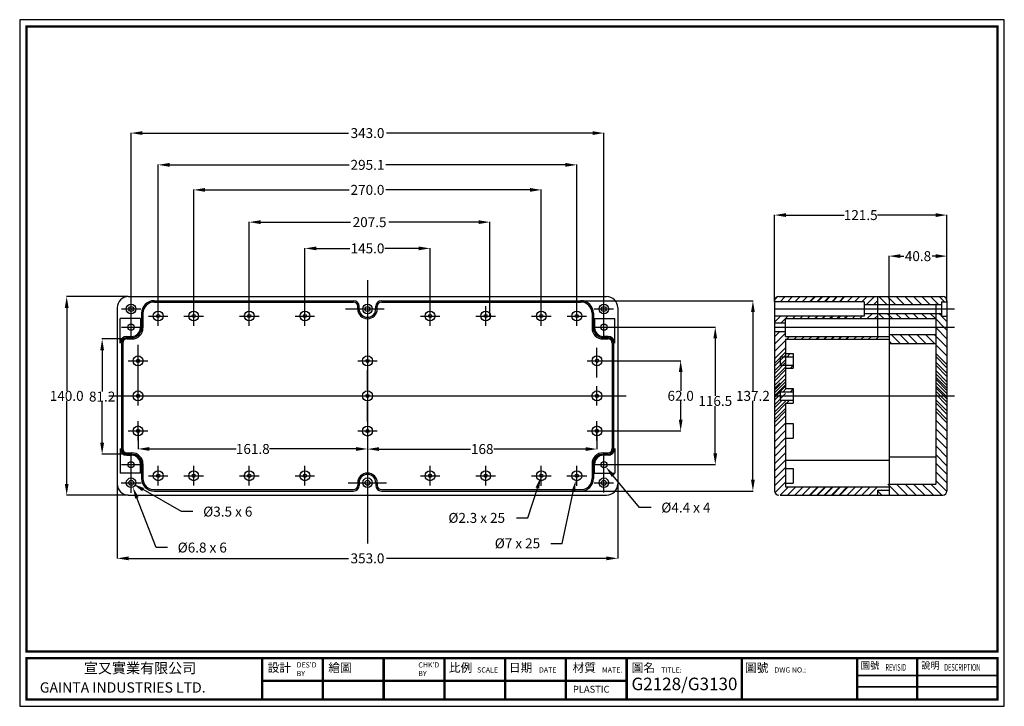
# Model space of a CAD drawing. Extents: x -931 to -237, y 39 to 523.
import ezdxf

# ---------------------------------------------------------------- set-up
doc = ezdxf.new("R2010")
doc.units = 0
doc.header["$LTSCALE"] = 5
doc.header["$MEASUREMENT"] = 0
doc.layers.get('0').update_dxf_attribs({"linetype": 'CONTINUOUS'})
doc.layers.get('DEFPOINTS').update_dxf_attribs({"linetype": 'CONTINUOUS'})
doc.dimstyles.get("Standard").update_dxf_attribs({"dimtxt": 7, "dimasz": 8, "dimexe": 0.18, "dimexo": 0.0625, "dimgap": 0.09, "dimtad": 0, "dimtih": 1, "dimtoh": 1, "dimdec": 1, "dimzin": 0, "dimdsep": 46, "dimtxsty": 'Standard', "dimcen": 7, "dimadec": 0, "dimazin": 0, "dimtfac": 1, "dimtdec": 1, "dimtofl": 0, "dimtmove": 0, "dimatfit": 3, "dimfxl": 0, "dimtolj": 1, "dimtzin": 0, "dimarcsym": 0})

# ---------------------------------------------------------------- blocks, each defined once
blk = doc.blocks.new('*D0')
at = {"color": 0, "lineweight": -2}
for p, q in [((-862.06, 195.59), (-862.06, 143.13)), ((-509.06, 195.59), (-509.06, 143.13)), ((-854.06, 143.31), (-699.07, 143.31)), ((-517.06, 143.31), (-672.05, 143.31))]:
    blk.add_line(p, q, dxfattribs=at)
at = {"color": 0}
for points in [[(-854.06, 144.64), (-854.06, 141.97), (-862.06, 143.31)], [(-517.06, 144.64), (-517.06, 141.97), (-509.06, 143.31)]]:
    blk.add_solid(points, dxfattribs=at)
at = {"layer": 'DEFPOINTS', "color": 0}
for p in [(-862.06, 195.65), (-509.06, 195.65), (-862.06, 143.31)]:
    blk.add_point(p, dxfattribs=at)
at = {"color": 0, "insert": (-685.56, 143.31), "char_height": 7, "attachment_point": 5}
blk.add_mtext('\\A1;353.0', dxfattribs=at)
blk = doc.blocks.new('*D1')
at = {"color": 0, "lineweight": -2}
for p, q in [((-854.28, 327.82), (-897.85, 327.82)), ((-897.67, 319.82), (-897.67, 261.4)), ((-897.67, 195.81), (-897.67, 254.22)), ((-854.28, 187.81), (-897.85, 187.81))]:
    blk.add_line(p, q, dxfattribs=at)
at = {"color": 0}
for points in [[(-899.01, 319.82), (-896.34, 319.82), (-897.67, 327.82)], [(-899.01, 195.81), (-896.34, 195.81), (-897.67, 187.81)]]:
    blk.add_solid(points, dxfattribs=at)
at = {"layer": 'DEFPOINTS', "color": 0}
for p in [(-854.22, 327.82), (-897.67, 187.81), (-854.22, 187.81)]:
    blk.add_point(p, dxfattribs=at)
at = {"color": 0, "insert": (-897.67, 257.81), "char_height": 7, "attachment_point": 5}
blk.add_mtext('\\A1;140.0', dxfattribs=at)
blk = doc.blocks.new('*D2')
at = {"color": 0, "lineweight": -2}
for p, q in [((-534.98, 324.88), (-413.6, 324.88)), ((-413.78, 316.88), (-413.78, 261.4)), ((-413.78, 198.75), (-413.78, 254.22)), ((-534.98, 190.75), (-413.6, 190.75))]:
    blk.add_line(p, q, dxfattribs=at)
at = {"color": 0}
for points in [[(-415.11, 316.88), (-412.45, 316.88), (-413.78, 324.88)], [(-415.11, 198.75), (-412.45, 198.75), (-413.78, 190.75)]]:
    blk.add_solid(points, dxfattribs=at)
at = {"layer": 'DEFPOINTS', "color": 0}
for p in [(-535.05, 324.88), (-535.05, 190.75), (-413.78, 190.75)]:
    blk.add_point(p, dxfattribs=at)
at = {"color": 0, "insert": (-413.78, 257.81), "char_height": 7, "attachment_point": 5}
blk.add_mtext('\\A1;137.2', dxfattribs=at)
blk = doc.blocks.new('*D3')
at = {"color": 0, "lineweight": -2}
for p, q in [((-518.8, 306.24), (-440.15, 306.24)), ((-440.33, 298.24), (-440.33, 257.81)), ((-440.33, 217.38), (-440.33, 250.63)), ((-518.8, 209.38), (-440.15, 209.38))]:
    blk.add_line(p, q, dxfattribs=at)
at = {"color": 0}
for points in [[(-441.66, 298.24), (-438.99, 298.24), (-440.33, 306.24)], [(-441.66, 217.38), (-438.99, 217.38), (-440.33, 209.38)]]:
    blk.add_solid(points, dxfattribs=at)
at = {"layer": 'DEFPOINTS', "color": 0}
for p in [(-518.87, 306.24), (-518.87, 209.38), (-440.33, 209.38)]:
    blk.add_point(p, dxfattribs=at)
at = {"color": 0, "insert": (-440.33, 254.22), "char_height": 7, "attachment_point": 5}
blk.add_mtext('\\A1;116.5', dxfattribs=at)
blk = doc.blocks.new('*D4')
at = {"color": 0, "lineweight": -2}
for p, q in [((-523.71, 282.54), (-464.54, 282.54)), ((-464.72, 274.54), (-464.72, 261.43)), ((-464.72, 241.14), (-464.72, 254.25)), ((-523.71, 233.14), (-464.54, 233.14))]:
    blk.add_line(p, q, dxfattribs=at)
at = {"color": 0}
for points in [[(-466.05, 274.54), (-463.39, 274.54), (-464.72, 282.54)], [(-466.05, 241.14), (-463.39, 241.14), (-464.72, 233.14)]]:
    blk.add_solid(points, dxfattribs=at)
at = {"layer": 'DEFPOINTS', "color": 0}
for p in [(-523.77, 282.54), (-523.77, 233.14), (-464.72, 233.14)]:
    blk.add_point(p, dxfattribs=at)
at = {"color": 0, "insert": (-464.72, 257.84), "char_height": 7, "attachment_point": 5}
blk.add_mtext('\\A1;62.0', dxfattribs=at)
blk = doc.blocks.new('*D5')
at = {"color": 0, "lineweight": -2}
for p, q in [((-855.26, 297.91), (-872.85, 297.91)), ((-872.67, 289.91), (-872.67, 260.91)), ((-872.67, 224.73), (-872.67, 253.73)), ((-855.26, 216.73), (-872.85, 216.73))]:
    blk.add_line(p, q, dxfattribs=at)
at = {"color": 0}
for points in [[(-874, 289.91), (-871.33, 289.91), (-872.67, 297.91)], [(-874, 224.73), (-871.33, 224.73), (-872.67, 216.73)]]:
    blk.add_solid(points, dxfattribs=at)
at = {"layer": 'DEFPOINTS', "color": 0}
for p in [(-855.2, 297.91), (-872.67, 216.73), (-855.2, 216.73)]:
    blk.add_point(p, dxfattribs=at)
at = {"color": 0, "insert": (-872.67, 257.32), "char_height": 7, "attachment_point": 5}
blk.add_mtext('\\A1;81.2', dxfattribs=at)
blk = doc.blocks.new('*D6')
at = {"color": 0, "lineweight": -2}
for p, q in [((-852.26, 319.11), (-852.26, 443.19)), ((-844.26, 443.01), (-699.07, 443.01)), ((-526.87, 443.01), (-672.05, 443.01)), ((-518.87, 319.11), (-518.87, 443.19))]:
    blk.add_line(p, q, dxfattribs=at)
at = {"color": 0}
for points in [[(-844.26, 444.34), (-844.26, 441.68), (-852.26, 443.01)], [(-526.87, 444.34), (-526.87, 441.68), (-518.87, 443.01)]]:
    blk.add_solid(points, dxfattribs=at)
at = {"layer": 'DEFPOINTS', "color": 0}
for p in [(-518.87, 443.01), (-852.26, 319.05), (-518.87, 319.05)]:
    blk.add_point(p, dxfattribs=at)
at = {"color": 0, "insert": (-685.56, 443.01), "char_height": 7, "attachment_point": 5}
blk.add_mtext('\\A1;343.0', dxfattribs=at)
blk = doc.blocks.new('*D7')
at = {"color": 0, "lineweight": -2}
for p, q in [((-833.13, 314.15), (-833.13, 420.78)), ((-825.13, 420.6), (-698.48, 420.6)), ((-545.99, 420.6), (-672.64, 420.6)), ((-537.99, 314.15), (-537.99, 420.78))]:
    blk.add_line(p, q, dxfattribs=at)
at = {"color": 0}
for points in [[(-825.13, 421.93), (-825.13, 419.26), (-833.13, 420.6)], [(-545.99, 421.93), (-545.99, 419.26), (-537.99, 420.6)]]:
    blk.add_solid(points, dxfattribs=at)
at = {"layer": 'DEFPOINTS', "color": 0}
for p in [(-537.99, 420.6), (-833.13, 314.09), (-537.99, 314.09)]:
    blk.add_point(p, dxfattribs=at)
at = {"color": 0, "insert": (-685.56, 420.6), "char_height": 7, "attachment_point": 5}
blk.add_mtext('\\A1;295.1', dxfattribs=at)
blk = doc.blocks.new('*D8')
at = {"color": 0, "lineweight": -2}
for p, q in [((-808.13, 314.15), (-808.13, 403.16)), ((-800.13, 402.98), (-698.48, 402.98)), ((-570.99, 402.98), (-672.64, 402.98)), ((-562.99, 314.15), (-562.99, 403.16))]:
    blk.add_line(p, q, dxfattribs=at)
at = {"color": 0}
for points in [[(-800.13, 404.31), (-800.13, 401.64), (-808.13, 402.98)], [(-570.99, 404.31), (-570.99, 401.64), (-562.99, 402.98)]]:
    blk.add_solid(points, dxfattribs=at)
at = {"layer": 'DEFPOINTS', "color": 0}
for p in [(-562.99, 402.98), (-808.13, 314.09), (-562.99, 314.09)]:
    blk.add_point(p, dxfattribs=at)
at = {"color": 0, "insert": (-685.56, 402.98), "char_height": 7, "attachment_point": 5}
blk.add_mtext('\\A1;270.0', dxfattribs=at)
blk = doc.blocks.new('*D9')
at = {"color": 0, "lineweight": -2}
for p, q in [((-768.91, 314.15), (-768.91, 380.42)), ((-760.91, 380.24), (-697.6, 380.24)), ((-607.27, 380.24), (-670.58, 380.24)), ((-599.27, 314.15), (-599.27, 380.42))]:
    blk.add_line(p, q, dxfattribs=at)
at = {"color": 0}
for points in [[(-760.91, 381.58), (-760.91, 378.91), (-768.91, 380.24)], [(-607.27, 381.58), (-607.27, 378.91), (-599.27, 380.24)]]:
    blk.add_solid(points, dxfattribs=at)
at = {"layer": 'DEFPOINTS', "color": 0}
for p in [(-599.27, 380.24), (-768.91, 314.09), (-599.27, 314.09)]:
    blk.add_point(p, dxfattribs=at)
at = {"color": 0, "insert": (-684.09, 380.24), "char_height": 7, "attachment_point": 5}
blk.add_mtext('\\A1;207.5', dxfattribs=at)
blk = doc.blocks.new('*D10')
at = {"color": 0, "lineweight": -2}
for p, q in [((-729.69, 314.15), (-729.69, 361.93)), ((-721.69, 361.75), (-697.9, 361.75)), ((-649.44, 361.75), (-673.22, 361.75)), ((-641.44, 314.15), (-641.44, 361.93))]:
    blk.add_line(p, q, dxfattribs=at)
at = {"color": 0}
for points in [[(-721.69, 363.08), (-721.69, 360.42), (-729.69, 361.75)], [(-649.44, 363.08), (-649.44, 360.42), (-641.44, 361.75)]]:
    blk.add_solid(points, dxfattribs=at)
at = {"layer": 'DEFPOINTS', "color": 0}
for p in [(-641.44, 361.75), (-729.69, 314.09), (-641.44, 314.09)]:
    blk.add_point(p, dxfattribs=at)
at = {"color": 0, "insert": (-685.56, 361.75), "char_height": 7, "attachment_point": 5}
blk.add_mtext('\\A1;145.0', dxfattribs=at)
blk = doc.blocks.new('*D11')
at = {"color": 0, "lineweight": -2}
for p, q in [((-685.56, 233.08), (-685.56, 220.15)), ((-523.77, 233.08), (-523.77, 220.15)), ((-677.56, 220.33), (-612.92, 220.33)), ((-531.77, 220.33), (-596.41, 220.33))]:
    blk.add_line(p, q, dxfattribs=at)
at = {"color": 0}
for points in [[(-677.56, 221.66), (-677.56, 219), (-685.56, 220.33)], [(-531.77, 221.66), (-531.77, 219), (-523.77, 220.33)]]:
    blk.add_solid(points, dxfattribs=at)
at = {"layer": 'DEFPOINTS', "color": 0}
for p in [(-685.56, 233.14), (-523.77, 233.14), (-685.56, 220.33)]:
    blk.add_point(p, dxfattribs=at)
at = {"color": 0, "insert": (-604.66, 220.33), "char_height": 7, "attachment_point": 5}
blk.add_mtext('\\A1;168', dxfattribs=at)
blk = doc.blocks.new('*D13')
at = {"color": 0, "lineweight": -2}
for p, q in [((-398.54, 324.21), (-398.54, 385.39)), ((-390.54, 385.21), (-349.51, 385.21)), ((-284.96, 385.21), (-326, 385.21)), ((-276.96, 324.21), (-276.96, 385.39))]:
    blk.add_line(p, q, dxfattribs=at)
at = {"color": 0}
for points in [[(-390.54, 386.54), (-390.54, 383.87), (-398.54, 385.21)], [(-284.96, 386.54), (-284.96, 383.87), (-276.96, 385.21)]]:
    blk.add_solid(points, dxfattribs=at)
at = {"layer": 'DEFPOINTS', "color": 0}
for p in [(-276.96, 385.21), (-398.54, 324.15), (-276.96, 324.15)]:
    blk.add_point(p, dxfattribs=at)
at = {"color": 0, "insert": (-337.75, 385.21), "char_height": 7, "attachment_point": 5}
blk.add_mtext('\\A1;121.5', dxfattribs=at)
blk = doc.blocks.new('*D14')
at = {"color": 0, "lineweight": -2}
for p, q in [((-317.79, 325.83), (-317.79, 356.47)), ((-309.79, 356.29), (-307.38, 356.29)), ((-284.96, 356.29), (-287.37, 356.29)), ((-276.96, 324.21), (-276.96, 356.47))]:
    blk.add_line(p, q, dxfattribs=at)
at = {"color": 0}
for points in [[(-309.79, 357.62), (-309.79, 354.96), (-317.79, 356.29)], [(-284.96, 357.62), (-284.96, 354.96), (-276.96, 356.29)]]:
    blk.add_solid(points, dxfattribs=at)
at = {"layer": 'DEFPOINTS', "color": 0}
for p in [(-276.96, 356.29), (-317.79, 325.76), (-276.96, 324.15)]:
    blk.add_point(p, dxfattribs=at)
at = {"color": 0, "insert": (-297.37, 356.29), "char_height": 7, "attachment_point": 5}
blk.add_mtext('\\A1;40.8', dxfattribs=at)
blk = doc.blocks.new('*D16')
at = {"color": 0, "lineweight": -2}
for p, q in [((-847.35, 233.08), (-847.35, 220.22)), ((-685.56, 233.01), (-685.56, 220.22)), ((-839.35, 220.4), (-778.21, 220.4)), ((-693.56, 220.4), (-754.7, 220.4))]:
    blk.add_line(p, q, dxfattribs=at)
at = {"color": 0}
for points in [[(-839.35, 221.74), (-839.35, 219.07), (-847.35, 220.4)], [(-693.56, 221.74), (-693.56, 219.07), (-685.56, 220.4)]]:
    blk.add_solid(points, dxfattribs=at)
at = {"layer": 'DEFPOINTS', "color": 0}
for p in [(-847.35, 233.14), (-685.56, 233.08), (-847.35, 220.4)]:
    blk.add_point(p, dxfattribs=at)
at = {"color": 0, "insert": (-766.46, 220.4), "char_height": 7, "attachment_point": 5}
blk.add_mtext('\\A1;161.8', dxfattribs=at)
blk = doc.blocks.new('*D19')
at = {"color": 0, "lineweight": -2}
for p, q in [((-537.99, 194.53), (-537.99, 208.53)), ((-544.99, 201.53), (-530.99, 201.53)), ((-548.38, 153.89), (-540.44, 190.3)), ((-556.38, 153.89), (-548.38, 153.89))]:
    blk.add_line(p, q, dxfattribs=at)
at = {"color": 0}
blk.add_solid([(-541.74, 190.58), (-539.14, 190.01), (-538.73, 198.11)], dxfattribs=at)
at = {"layer": 'DEFPOINTS', "color": 0}
for p in [(-537.24, 204.95), (-538.73, 198.11)]:
    blk.add_point(p, dxfattribs=at)
at = {"color": 0, "insert": (-579.81, 153.89), "char_height": 7, "attachment_point": 5}
blk.add_mtext('\\A1;%%C7 x 25', dxfattribs=at)
blk = doc.blocks.new('*D20')
at = {"color": 0, "lineweight": -2}
for p, q in [((-562.99, 194.53), (-562.99, 208.53)), ((-569.99, 201.53), (-555.99, 201.53)), ((-572.45, 171.82), (-565.77, 192.82)), ((-580.45, 171.82), (-572.45, 171.82))]:
    blk.add_line(p, q, dxfattribs=at)
at = {"color": 0}
blk.add_solid([(-567.04, 193.22), (-564.5, 192.41), (-563.34, 200.44)], dxfattribs=at)
at = {"layer": 'DEFPOINTS', "color": 0}
for p in [(-562.64, 202.63), (-563.34, 200.44)]:
    blk.add_point(p, dxfattribs=at)
at = {"color": 0, "insert": (-608.54, 171.82), "char_height": 7, "attachment_point": 5}
blk.add_mtext('\\A1;%%C2.3 x 25', dxfattribs=at)
blk = doc.blocks.new('*D21')
at = {"color": 0, "lineweight": -2}
for p, q in [((-852.26, 189.57), (-852.26, 203.57)), ((-859.26, 196.57), (-845.26, 196.57)), ((-834.67, 150.92), (-848.16, 185.93)), ((-826.67, 150.92), (-834.67, 150.92))]:
    blk.add_line(p, q, dxfattribs=at)
at = {"color": 0}
blk.add_solid([(-846.91, 186.41), (-849.4, 185.45), (-851.03, 193.4)], dxfattribs=at)
at = {"layer": 'DEFPOINTS', "color": 0}
for p in [(-853.48, 199.74), (-851.03, 193.4)]:
    blk.add_point(p, dxfattribs=at)
at = {"color": 0, "insert": (-802.08, 150.92), "char_height": 7, "attachment_point": 5}
blk.add_mtext('\\A1;%%C6.8 x 6', dxfattribs=at)
blk = doc.blocks.new('*D22')
at = {"color": 0, "lineweight": -2}
for p, q in [((-852.26, 189.57), (-852.26, 203.57)), ((-859.26, 196.57), (-845.26, 196.57)), ((-816.66, 176.26), (-843.79, 191.74)), ((-808.66, 176.26), (-816.66, 176.26))]:
    blk.add_line(p, q, dxfattribs=at)
at = {"color": 0}
blk.add_solid([(-843.13, 192.9), (-844.45, 190.58), (-850.74, 195.7)], dxfattribs=at)
at = {"layer": 'DEFPOINTS', "color": 0}
for p in [(-853.78, 197.44), (-850.74, 195.7)]:
    blk.add_point(p, dxfattribs=at)
at = {"color": 0, "insert": (-784.07, 176.26), "char_height": 7, "attachment_point": 5}
blk.add_mtext('\\A1;%%C3.5 x 6', dxfattribs=at)
blk = doc.blocks.new('*D23')
at = {"color": 0, "lineweight": -2}
for p, q in [((-518.87, 202.38), (-518.87, 216.38)), ((-525.87, 209.38), (-511.87, 209.38)), ((-493.64, 179.11), (-512.34, 201.54)), ((-485.64, 179.11), (-493.64, 179.11))]:
    blk.add_line(p, q, dxfattribs=at)
at = {"color": 0}
blk.add_solid([(-511.31, 202.4), (-513.36, 200.69), (-517.46, 207.69)], dxfattribs=at)
at = {"layer": 'DEFPOINTS', "color": 0}
for p in [(-520.27, 211.07), (-517.46, 207.69)]:
    blk.add_point(p, dxfattribs=at)
at = {"color": 0, "insert": (-461.05, 179.11), "char_height": 7, "attachment_point": 5}
blk.add_mtext('\\A1;%%c4.4 x 4', dxfattribs=at)

msp = doc.modelspace()

# ---------------------------------------------------------------- linework, layer by layer
for p, q in [((-236.51, 522.89), (-930.82, 522.89)), ((-930.82, 522.89), (-930.82, 39.05)), ((-236.51, 39.05), (-236.51, 522.89)), ((-685.56, 339.46), (-685.56, 153.87)), ((-854.22, 327.82), (-516.91, 327.82)), ((-398.48, 325.5), (-396.22, 327.75)), ((-395.6, 327.82), (-279.9, 327.82)), ((-394.62, 324.15), (-390.96, 327.82)), ((-389.42, 324.15), (-385.76, 327.82)), ((-384.22, 324.15), (-380.56, 327.82)), ((-379.02, 324.15), (-375.36, 327.82)), ((-373.82, 324.15), (-370.16, 327.82)), ((-373.32, 324.15), (-369.65, 327.82)), ((-368.62, 324.15), (-364.96, 327.82)), ((-368.12, 324.15), (-364.45, 327.82)), ((-363.42, 324.15), (-359.76, 327.82)), ((-362.92, 324.15), (-359.25, 327.82)), ((-358.22, 324.15), (-354.55, 327.82)), ((-357.72, 324.15), (-354.05, 327.82)), ((-353.02, 324.15), (-349.35, 327.82)), ((-352.52, 324.15), (-348.85, 327.82)), ((-347.32, 324.15), (-343.65, 327.82)), ((-342.12, 324.15), (-338.45, 327.82)), ((-336.92, 324.15), (-333.25, 327.82)), ((-333.68, 322.19), (-328.05, 327.82)), ((-325.99, 327.82), (-325.99, 299.68)), ((-319.26, 322.19), (-324.89, 327.82)), ((-313.2, 322.19), (-318.82, 327.82)), ((-307.13, 322.19), (-312.76, 327.82)), ((-301.06, 322.19), (-306.69, 327.82)), ((-295, 322.19), (-300.62, 327.82)), ((-288.93, 322.19), (-294.56, 327.82)), ((-282.86, 322.19), (-288.49, 327.82)), ((-278.76, 324.15), (-282.42, 327.82)), ((-862.06, 319.97), (-862.06, 195.65)), ((-852.26, 312.19), (-852.26, 325.92)), ((-836.08, 324.88), (-695.37, 324.88)), ((-836.08, 323.89), (-695.37, 323.89)), ((-833.13, 307.23), (-833.13, 320.95)), ((-808.13, 307.23), (-808.13, 320.95)), ((-768.91, 307.23), (-768.91, 320.95)), ((-729.69, 307.23), (-729.69, 320.95)), ((-692.42, 319.05), (-692.42, 320.95)), ((-691.44, 319.05), (-691.44, 320.95)), ((-679.68, 319.05), (-679.68, 320.95)), ((-678.7, 319.05), (-678.7, 320.95)), ((-675.76, 324.88), (-535.05, 324.88)), ((-675.76, 323.89), (-535.05, 323.89)), ((-641.44, 307.23), (-641.44, 320.95)), ((-602.21, 307.23), (-602.21, 320.95)), ((-562.99, 307.23), (-562.99, 320.95)), ((-537.99, 307.23), (-537.99, 320.95)), ((-518.87, 312.19), (-518.87, 325.92)), ((-509.06, 319.97), (-509.06, 195.65)), ((-398.48, 325.5), (-398.54, 190.75)), ((-398.54, 324.88), (-398.54, 306.08)), ((-335.31, 324.15), (-398.54, 324.15)), ((-335.31, 324.15), (-335.31, 313.95)), ((-335.31, 322.19), (-280.88, 322.19)), ((-328.48, 322.19), (-325.99, 324.68)), ((-325.33, 322.19), (-325.99, 322.85)), ((-317.79, 325.76), (-317.79, 187.81)), ((-284.8, 322.75), (-284.8, 195.65)), ((-280.88, 324.15), (-280.88, 313.95)), ((-280.88, 324.15), (-276.96, 324.15)), ((-276.96, 324.88), (-276.96, 190.75)), ((-859.12, 319.05), (-845.39, 319.05)), ((-852.26, 299.38), (-852.26, 313.11)), ((-844.9, 316.05), (-844.9, 305.75)), ((-843.92, 316.05), (-843.92, 305.75)), ((-840, 314.09), (-826.27, 314.09)), ((-814.99, 314.09), (-801.27, 314.09)), ((-775.77, 314.09), (-762.04, 314.09)), ((-736.55, 314.09), (-722.82, 314.09)), ((-701.05, 319.05), (-673.78, 319.05)), ((-648.3, 314.09), (-634.57, 314.09)), ((-609.08, 314.09), (-595.35, 314.09)), ((-569.86, 314.09), (-556.13, 314.09)), ((-544.85, 314.09), (-531.12, 314.09)), ((-527.2, 316.05), (-527.2, 305.75)), ((-526.22, 316.05), (-526.22, 305.75)), ((-525.73, 319.05), (-512, 319.05)), ((-518.87, 299.38), (-518.87, 313.11)), ((-335.31, 313.95), (-398.54, 313.95)), ((-398.54, 309.83), (-394.42, 313.95)), ((-398.48, 319.05), (-271.62, 319.05)), ((-393.79, 309.38), (-389.22, 313.95)), ((-385.73, 312.24), (-384.02, 313.95)), ((-380.53, 312.24), (-378.82, 313.95)), ((-375.33, 312.24), (-373.62, 313.95)), ((-370.13, 312.24), (-368.42, 313.95)), ((-369.63, 312.24), (-367.92, 313.95)), ((-364.93, 312.24), (-363.22, 313.95)), ((-364.43, 312.24), (-362.72, 313.95)), ((-359.73, 312.24), (-358.02, 313.95)), ((-359.23, 312.24), (-357.52, 313.95)), ((-354.53, 312.24), (-352.82, 313.95)), ((-354.03, 312.24), (-352.32, 313.95)), ((-349.33, 312.24), (-347.62, 313.95)), ((-348.83, 312.24), (-347.12, 313.95)), ((-343.63, 312.24), (-341.92, 313.95)), ((-338.43, 312.24), (-336.72, 313.95)), ((-335.31, 315.91), (-280.88, 315.91)), ((-335.31, 315.36), (-334.76, 315.91)), ((-333.22, 312.24), (-329.56, 315.91)), ((-328.02, 312.24), (-325.99, 314.28)), ((-321.45, 312.24), (-325.12, 315.91)), ((-315.39, 312.24), (-319.05, 315.91)), ((-309.32, 312.24), (-312.99, 315.91)), ((-303.25, 312.24), (-306.92, 315.91)), ((-297.18, 312.24), (-300.85, 315.91)), ((-291.12, 312.24), (-294.79, 315.91)), ((-285.05, 312.24), (-288.72, 315.91)), ((-280.88, 314.14), (-282.65, 315.91)), ((-280.88, 313.95), (-276.96, 313.95)), ((-276.96, 310.22), (-280.69, 313.95)), ((-845.69, 312.24), (-859.9, 312.24)), ((-859.9, 294.97), (-859.9, 312.24)), ((-859.12, 306.24), (-845.39, 306.24)), ((-845.69, 312.24), (-845.69, 305.75)), ((-525.73, 306.24), (-512, 306.24)), ((-525.44, 312.24), (-525.44, 305.75)), ((-525.44, 312.24), (-511.22, 312.24)), ((-511.22, 294.97), (-511.22, 312.24)), ((-398.54, 309.38), (-390.7, 309.38)), ((-398.49, 306.24), (-271.62, 306.24)), ((-390.93, 312.24), (-284.8, 312.24)), ((-390.7, 299.68), (-390.7, 312.24)), ((-284.8, 312.24), (-284.8, 301.05)), ((-279.05, 306.24), (-284.8, 312)), ((-276.96, 298.09), (-284.8, 305.93)), ((-276.96, 304.15), (-279.05, 306.24)), ((-855.2, 299.68), (-851.76, 299.68)), ((-855.2, 298.89), (-851.76, 298.89)), ((-515.92, 299.68), (-519.36, 299.68)), ((-519.36, 298.89), (-515.92, 298.89)), ((-398.54, 303.11), (-390.7, 303.11)), ((-398.54, 299.43), (-394.87, 303.11)), ((-398.54, 294.23), (-390.7, 302.07)), ((-390.7, 299.68), (-317.79, 299.68)), ((-389.86, 297.71), (-387.9, 299.68)), ((-384.66, 297.71), (-382.7, 299.68)), ((-379.46, 297.71), (-377.5, 299.68)), ((-374.26, 297.71), (-372.3, 299.68)), ((-369.06, 297.71), (-367.1, 299.68)), ((-368.56, 297.71), (-366.6, 299.68)), ((-363.86, 297.71), (-361.9, 299.68)), ((-363.36, 297.71), (-361.4, 299.68)), ((-358.66, 297.71), (-356.7, 299.68)), ((-358.16, 297.71), (-356.2, 299.68)), ((-353.46, 297.71), (-351.5, 299.68)), ((-352.96, 297.71), (-350.99, 299.68)), ((-348.26, 297.71), (-346.3, 299.68)), ((-347.76, 297.71), (-345.79, 299.68)), ((-342.56, 297.71), (-340.59, 299.68)), ((-337.36, 297.71), (-335.39, 299.68)), ((-332.16, 297.71), (-330.19, 299.68)), ((-326.96, 297.71), (-324.99, 299.68)), ((-317.79, 301.05), (-284.8, 301.05)), ((-309.97, 294.7), (-316.32, 301.05)), ((-303.9, 294.7), (-310.26, 301.05)), ((-297.84, 294.7), (-304.19, 301.05)), ((-291.77, 294.7), (-298.12, 301.05)), ((-285.7, 294.7), (-292.06, 301.05)), ((-276.96, 292.02), (-285.99, 301.05)), ((-859.12, 294.97), (-859.12, 220.65)), ((-858.14, 294.97), (-858.14, 220.65)), ((-855.2, 297.91), (-851.76, 297.91)), ((-847.35, 262.12), (-847.35, 293.77)), ((-519.36, 297.91), (-515.92, 297.91)), ((-512.98, 294.97), (-512.98, 220.65)), ((-512, 294.97), (-512, 220.65)), ((-398.54, 289.03), (-390.7, 296.87)), ((-398.54, 283.83), (-390.7, 291.67)), ((-390.7, 297.71), (-317.79, 297.71)), ((-390.7, 297.71), (-390.7, 274.13)), ((-390.7, 291.89), (-390.7, 262.96)), ((-316.04, 294.7), (-317.79, 296.45)), ((-317.79, 294.7), (-284.8, 294.7)), ((-276.96, 285.95), (-284.8, 293.8)), ((-523.77, 270.85), (-523.77, 291.6)), ((-398.54, 280.68), (-390.7, 288.52)), ((-398.54, 278.63), (-390.7, 286.47)), ((-394.62, 285.43), (-385.31, 285.43)), ((-394.62, 285.43), (-394.62, 279.54)), ((-390.7, 287.63), (-385.31, 287.63)), ((-389.65, 285.43), (-387.44, 287.63)), ((-385.31, 287.63), (-385.31, 277.34)), ((-276.96, 279.89), (-284.8, 287.73)), ((-276.96, 277.6), (-284.8, 285.45)), ((-854.22, 282.48), (-840.49, 282.48)), ((-692.42, 282.48), (-678.7, 282.48)), ((-530.63, 282.54), (-516.91, 282.54)), ((-398.54, 275.48), (-390.7, 283.32)), ((-398.54, 273.43), (-390.7, 281.27)), ((-398.54, 270.28), (-390.7, 278.12)), ((-394.62, 279.54), (-385.31, 279.54)), ((-387.34, 277.34), (-385.31, 279.37)), ((-276.96, 273.82), (-284.8, 281.66)), ((-276.96, 271.54), (-284.8, 279.38)), ((-685.56, 262.12), (-685.56, 275.85)), ((-398.54, 268.23), (-390.7, 276.07)), ((-398.54, 265.08), (-390.7, 272.92)), ((-390.7, 277.34), (-385.31, 277.34)), ((-276.96, 267.75), (-284.8, 275.6)), ((-276.96, 265.47), (-284.8, 273.31)), ((-276.96, 263.18), (-284.8, 271.03)), ((-847.35, 250.95), (-847.35, 264.68)), ((-523.77, 250.95), (-523.77, 264.68)), ((-398.54, 261.93), (-390.7, 269.77)), ((-398.54, 259.88), (-390.7, 267.72)), ((-398.54, 263.03), (-394.62, 266.95)), ((-398.54, 257.83), (-390.33, 266.04)), ((-398.54, 256.73), (-390.7, 264.57)), ((-276.96, 261.69), (-284.8, 269.53)), ((-276.96, 259.4), (-284.8, 267.25)), ((-276.96, 257.12), (-284.8, 264.96)), ((-867.94, 257.81), (-503.18, 257.81)), ((-854.22, 257.81), (-840.49, 257.81)), ((-530.63, 257.81), (-516.91, 257.81)), ((-398.54, 251.53), (-390.7, 259.37)), ((-398.54, 254.68), (-395.41, 257.81)), ((-398.51, 257.81), (-271.62, 257.81)), ((-395.41, 257.81), (-394.62, 258.6)), ((-394.62, 260.75), (-385.31, 260.75)), ((-394.62, 260.75), (-394.62, 254.87)), ((-392.47, 260.75), (-390.26, 262.96)), ((-390.7, 262.96), (-385.31, 262.96)), ((-387.27, 260.75), (-385.31, 262.71)), ((-385.31, 262.96), (-385.31, 252.66)), ((-276.96, 255.62), (-284.8, 263.46)), ((-281.44, 257.81), (-284.8, 261.18)), ((-276.96, 251.05), (-284.8, 258.9)), ((-276.96, 253.33), (-281.44, 257.81)), ((-685.56, 239.78), (-685.56, 253.5)), ((-398.54, 249.48), (-393.15, 254.87)), ((-398.54, 246.33), (-390.7, 254.17)), ((-398.54, 244.28), (-390.7, 252.12)), ((-394.62, 254.87), (-385.31, 254.87)), ((-390.7, 252.66), (-385.31, 252.66)), ((-390.7, 252.66), (-390.7, 193.67)), ((-390.16, 252.66), (-387.95, 254.87)), ((-276.96, 247.27), (-284.8, 255.11)), ((-276.96, 244.98), (-284.8, 252.83)), ((-398.54, 241.13), (-390.7, 248.97)), ((-398.54, 239.08), (-390.7, 246.92)), ((-398.54, 235.92), (-390.7, 243.77)), ((-276.96, 241.2), (-284.8, 249.05)), ((-276.96, 238.92), (-284.8, 246.76)), ((-847.35, 226.28), (-847.35, 240)), ((-523.77, 226.28), (-523.77, 240)), ((-398.54, 230.72), (-390.7, 238.57)), ((-390.7, 238.29), (-385.31, 238.29)), ((-385.31, 238.29), (-385.31, 227.99)), ((-276.96, 232.85), (-284.8, 240.69)), ((-854.22, 233.14), (-840.49, 233.14)), ((-692.42, 233.14), (-678.7, 233.14)), ((-530.63, 233.14), (-516.91, 233.14)), ((-398.54, 225.52), (-390.7, 233.37)), ((-276.96, 226.78), (-284.8, 234.63)), ((-398.54, 220.32), (-390.7, 228.17)), ((-398.54, 215.12), (-390.7, 222.97)), ((-390.7, 227.99), (-385.31, 227.99)), ((-276.96, 220.72), (-284.8, 228.56)), ((-276.96, 214.65), (-284.8, 222.49)), ((-859.9, 220.65), (-859.9, 203.38)), ((-855.2, 217.71), (-851.76, 217.71)), ((-855.2, 216.73), (-851.76, 216.73)), ((-855.2, 215.95), (-851.76, 215.95)), ((-852.26, 202.51), (-852.26, 216.24)), ((-519.36, 217.71), (-515.92, 217.71)), ((-519.36, 216.73), (-515.92, 216.73)), ((-515.92, 215.95), (-519.36, 215.95)), ((-518.87, 202.51), (-518.87, 216.24)), ((-511.22, 220.65), (-511.22, 203.38)), ((-398.54, 209.92), (-390.7, 217.77)), ((-276.96, 208.58), (-284.8, 216.43)), ((-859.12, 209.38), (-845.39, 209.38)), ((-845.69, 203.38), (-845.69, 209.87)), ((-844.9, 209.87), (-844.9, 199.57)), ((-843.92, 209.87), (-843.92, 199.57)), ((-833.13, 194.67), (-833.13, 208.4)), ((-808.13, 194.67), (-808.13, 208.4)), ((-768.91, 194.67), (-768.91, 208.4)), ((-729.69, 194.67), (-729.69, 208.4)), ((-641.44, 194.67), (-641.44, 208.4)), ((-602.21, 194.67), (-602.21, 208.4)), ((-562.99, 194.67), (-562.99, 208.4)), ((-537.99, 194.67), (-537.99, 208.4)), ((-527.2, 209.87), (-527.2, 199.57)), ((-526.22, 209.87), (-526.22, 199.57)), ((-525.73, 209.38), (-512, 209.38)), ((-525.44, 203.38), (-525.44, 209.87)), ((-398.54, 204.72), (-390.7, 212.57)), ((-390.7, 212.57), (-317.79, 212.54)), ((-317.79, 214.74), (-284.8, 214.74)), ((-276.96, 202.52), (-284.8, 210.36)), ((-845.69, 203.38), (-859.9, 203.38)), ((-852.26, 189.71), (-852.26, 203.43)), ((-840, 201.53), (-826.27, 201.53)), ((-814.99, 201.53), (-801.27, 201.53)), ((-775.77, 201.53), (-762.04, 201.53)), ((-736.55, 201.53), (-722.82, 201.53)), ((-648.3, 201.53), (-634.57, 201.53)), ((-609.08, 201.53), (-595.35, 201.53)), ((-569.86, 201.53), (-556.13, 201.53)), ((-544.85, 201.53), (-531.12, 201.53)), ((-525.44, 203.38), (-511.22, 203.38)), ((-518.87, 189.71), (-518.87, 203.43)), ((-398.54, 199.52), (-390.7, 207.37)), ((-398.54, 194.32), (-390.7, 202.17)), ((-390.7, 206.68), (-385.31, 206.68)), ((-385.31, 206.68), (-385.31, 196.39)), ((-276.96, 196.45), (-284.8, 204.29)), ((-859.12, 196.57), (-845.39, 196.57)), ((-699.18, 196.57), (-672.12, 196.57)), ((-692.42, 196.57), (-692.42, 194.67)), ((-691.44, 196.57), (-691.44, 194.67)), ((-679.68, 196.57), (-679.68, 194.67)), ((-678.7, 196.57), (-678.7, 194.67)), ((-525.73, 196.57), (-512, 196.57)), ((-398.23, 189.43), (-390.7, 196.97)), ((-390.7, 196.39), (-385.31, 196.39)), ((-310.79, 187.81), (-318.63, 195.65)), ((-317.79, 195.65), (-284.8, 195.65)), ((-304.72, 187.81), (-312.56, 195.65)), ((-298.65, 187.81), (-306.5, 195.65)), ((-292.59, 187.81), (-300.43, 195.65)), ((-286.52, 187.81), (-294.36, 195.65)), ((-280.45, 187.81), (-288.3, 195.65)), ((-276.98, 190.4), (-284.8, 198.23)), ((-854.22, 187.81), (-516.91, 187.81)), ((-836.08, 191.73), (-695.37, 191.73)), ((-836.08, 190.75), (-695.37, 190.75)), ((-675.76, 191.73), (-535.05, 191.73)), ((-675.76, 190.75), (-535.05, 190.75)), ((-394.66, 187.81), (-388.8, 193.67)), ((-394.66, 187.81), (-279.9, 187.81)), ((-390.7, 193.67), (-317.79, 193.67)), ((-389.46, 187.81), (-383.6, 193.67)), ((-384.26, 187.81), (-378.4, 193.67)), ((-379.06, 187.81), (-373.2, 193.67)), ((-373.86, 187.81), (-368, 193.67)), ((-373.36, 187.81), (-367.5, 193.67)), ((-368.66, 187.81), (-362.8, 193.67)), ((-368.16, 187.81), (-362.3, 193.67)), ((-363.46, 187.81), (-357.6, 193.67)), ((-362.96, 187.81), (-357.1, 193.67)), ((-358.26, 187.81), (-352.4, 193.67)), ((-357.76, 187.81), (-351.9, 193.67)), ((-353.06, 187.81), (-347.2, 193.67)), ((-352.56, 187.81), (-346.7, 193.67)), ((-347.36, 187.81), (-341.5, 193.67)), ((-342.16, 187.81), (-336.3, 193.67)), ((-336.96, 187.81), (-331.1, 193.67)), ((-331.76, 187.81), (-325.9, 193.67)), ((-326.56, 187.81), (-325.99, 188.38)), ((-325.99, 191.42), (-317.79, 191.42)), ((-325.99, 191.42), (-325.99, 187.81)), ((-322.92, 187.81), (-325.99, 190.87)), ((-322.95, 191.42), (-322.67, 191.7)), ((-925.98, 43.89), (-925.98, 72.92)), ((-930.82, 39.05), (-236.51, 39.05))]:
    msp.add_line(p, q)
for points, const_width in [([(-925.98, 77.76), (-925.98, 518.06), (-241.34, 518.06), (-241.34, 77.76)], 1.69), ([(-241.34, 518.06), (-241.34, 77.76), (-925.98, 77.76), (-925.98, 518.06)], 1.69), ([(-925.98, 43.89), (-925.98, 72.92), (-241.34, 72.92), (-241.34, 43.89)], 1.69), ([(-241.34, 72.92), (-241.34, 43.89), (-925.98, 43.89), (-925.98, 72.92)], 1.69), ([(-759.81, 72.92), (-759.81, 43.89)], 1.69), ([(-716.98, 72.92), (-716.98, 43.89)], 1.69), ([(-674.14, 72.92), (-674.14, 43.89)], 1.69), ([(-631.3, 72.92), (-631.3, 43.89)], 1.69), ([(-588.46, 72.92), (-588.46, 43.89)], 1.69), ([(-545.62, 72.92), (-545.62, 43.89)], 1.69), ([(-502.79, 72.92), (-502.79, 43.89)], 1.69), ([(-421.56, 72.92), (-421.56, 43.89)], 1.69), ([(-340.34, 72.92), (-340.34, 43.89)], 1.69), ([(-298.04, 72.92), (-298.04, 43.89)], 1.69), ([(-759.81, 56.96), (-502.79, 56.96)], 1.69), ([(-340.34, 60.77), (-241.34, 60.77)], 1.21), ([(-340.34, 52.75), (-241.34, 52.75)], 1.21)]:
    msp.add_lwpolyline(points, dxfattribs=dict(const_width=const_width))
for centre, radius in [((-852.26, 319.05), 3.4), ((-852.26, 319.05), 1.75), ((-685.56, 319.05), 3.4), ((-685.56, 319.05), 1.75), ((-518.87, 319.05), 3.4), ((-518.87, 319.05), 1.75), ((-833.13, 314.09), 3.5), ((-833.13, 314.09), 1.15), ((-808.13, 314.09), 3.5), ((-808.13, 314.09), 1.15), ((-768.91, 314.09), 3.5), ((-768.91, 314.09), 1.15), ((-729.69, 314.09), 3.5), ((-729.69, 314.09), 1.15), ((-641.44, 314.09), 3.5), ((-641.44, 314.09), 1.15), ((-602.21, 314.09), 3.5), ((-602.21, 314.09), 1.15), ((-562.99, 314.09), 3.5), ((-562.99, 314.09), 1.15), ((-537.99, 314.09), 3.5), ((-537.99, 314.09), 1.15), ((-852.26, 306.24), 2.2), ((-518.8, 306.24), 2.2), ((-847.35, 282.48), 3.5), ((-685.56, 282.48), 3.5), ((-523.71, 282.54), 3.5), ((-847.35, 282.48), 1.15), ((-685.56, 282.48), 1.15), ((-523.71, 282.54), 1.15), ((-847.35, 257.81), 3.5), ((-847.35, 257.81), 1.15), ((-685.56, 257.81), 3.5), ((-685.56, 257.81), 1.15), ((-523.77, 257.81), 3.5), ((-523.77, 257.81), 1.15), ((-847.35, 233.08), 3.5), ((-685.56, 233.01), 3.5), ((-523.77, 233.08), 3.5), ((-847.35, 233.08), 1.15), ((-685.56, 233.01), 1.15), ((-523.77, 233.08), 1.15), ((-852.26, 209.38), 2.2), ((-518.87, 209.38), 2.2), ((-833.13, 201.53), 3.5), ((-833.13, 201.53), 1.15), ((-808.13, 201.53), 3.5), ((-808.13, 201.53), 1.15), ((-768.91, 201.53), 3.5), ((-768.91, 201.53), 1.15), ((-729.69, 201.53), 3.5), ((-729.69, 201.53), 1.15), ((-641.44, 201.53), 3.5), ((-641.44, 201.53), 1.15), ((-602.21, 201.53), 3.5), ((-602.21, 201.53), 1.15), ((-562.99, 201.53), 3.5), ((-562.99, 201.53), 1.15), ((-537.99, 201.53), 3.5), ((-537.99, 201.53), 1.15), ((-852.26, 196.57), 3.4), ((-852.26, 196.57), 1.75), ((-685.56, 196.57), 3.4), ((-685.56, 196.57), 1.75), ((-518.87, 196.57), 3.4), ((-518.87, 196.57), 1.75)]:
    msp.add_circle(centre, radius)
for centre, radius, start, end in [((-854.22, 319.97), 7.84, 90, 180), ((-516.91, 319.97), 7.84, 0, 90), ((-395.6, 324.88), 2.94, 90, 180), ((-279.9, 324.88), 2.94, 0, 90), ((-836.08, 316.05), 8.82, 90, 180), ((-836.08, 316.05), 7.84, 90, 180), ((-695.37, 320.95), 3.92, 360, 90), ((-695.37, 320.95), 2.94, 360, 90), ((-675.76, 320.95), 3.92, 90, 180), ((-675.76, 320.95), 2.94, 90, 180), ((-535.05, 316.05), 8.82, 360, 90), ((-535.05, 316.05), 7.84, 360, 90), ((-685.56, 319.05), 6.86, 180, 360), ((-685.56, 319.05), 5.88, 180, 360), ((-851.76, 305.75), 7.84, 270, 360), ((-851.76, 305.75), 6.86, 270, 360), ((-851.76, 305.75), 6.08, 270, 360), ((-519.36, 305.75), 7.84, 180, 270), ((-519.36, 305.75), 6.86, 180, 270), ((-519.36, 305.75), 6.08, 180, 270), ((-855.2, 294.97), 4.71, 90, 180), ((-855.2, 294.97), 3.92, 90, 180), ((-515.92, 294.97), 4.71, 0, 90), ((-515.92, 294.97), 3.92, 0, 90), ((-855.2, 294.97), 2.94, 90, 180), ((-515.92, 294.97), 2.94, 0, 90), ((-855.2, 220.65), 4.71, 180, 270), ((-855.2, 220.65), 3.92, 180, 270), ((-855.2, 220.65), 2.94, 180, 270), ((-851.76, 209.87), 7.84, 0, 90), ((-851.76, 209.87), 6.86, 0, 90), ((-851.76, 209.87), 6.08, 360, 90), ((-519.36, 209.87), 7.84, 90, 180), ((-519.36, 209.87), 6.86, 90, 180), ((-519.36, 209.87), 6.08, 90, 180), ((-515.92, 220.65), 2.94, 270, 0), ((-515.92, 220.65), 3.92, 270, 0), ((-515.92, 220.65), 4.71, 270, 360), ((-685.56, 196.57), 6.86, 0, 180), ((-685.56, 196.57), 5.88, 0, 180), ((-854.22, 195.65), 7.84, 180, 270), ((-836.08, 199.57), 8.82, 180, 270), ((-836.08, 199.57), 7.84, 180, 270), ((-695.37, 194.67), 2.94, 270, 0), ((-695.37, 194.67), 3.92, 270, 0), ((-675.76, 194.67), 3.92, 180, 270), ((-675.76, 194.67), 2.94, 180, 270), ((-535.05, 199.57), 7.84, 270, 0), ((-535.05, 199.57), 8.82, 270, 0), ((-516.91, 195.65), 7.84, 270, 0), ((-395.6, 190.75), 2.94, 180, 270), ((-279.9, 190.75), 2.94, 270, 0)]:
    msp.add_arc(centre, radius, start, end)

# ---------------------------------------------------------------- texts
at = {"width": 0.6}
for s, height, p in [('REVISID', 4.838, (-320.28, 64.09)), ('DESCRIPTION', 4.8384, (-278.9, 64.09))]:
    msp.add_text(s, height=height, dxfattribs=at).set_placement(p)
at = {"attachment_point": 1}
for s, insert, char_height in [('\\f新細明體|b0|i0|c136|p18;宣又實業有限公司', (-885.53, 69.59), 7.2576), ('\\f新細明體|b0|i0|c136|p18;設計', (-756.01, 69.32), 6.048), ("DES'D\\PBY", (-735.5, 70.04), 3.629), ('\\f新細明體|b0|i0|c136|p18;繪圖', (-713.17, 69.32), 6.048), ("CHK'D\\PBY", (-649.71, 70.04), 3.629), ('\\f新細明體|b0|i0|c136|p18;比例', (-628.17, 69.32), 6.048), ('\\f新細明體|b0|i0|c136|p18;日期', (-585.84, 69.32), 6.048), ('\\f新細明體|b0|i0|c136|p18;材質', (-540.98, 69.32), 6.048), ('\\f新細明體|b0|i0|c136|p18;圖名', (-499.29, 69.32), 6.048), ('\\f新細明體|b0|i0|c136|p18;圖號', (-419.43, 69.32), 6.048), ('\\f新細明體|b0|i0|c136|p18;圖號', (-337.79, 70.27), 4.8384), ('\\f新細明體|b0|i0|c136|p18;說明', (-295.19, 70.27), 4.8384), ('SCALE', (-608.23, 66.49), 3.629), ('DATE', (-564.6, 66.49), 3.629), ('MATE.', (-520.14, 66.49), 3.629), ('TITLE:', (-478.44, 66.49), 3.629), ('DWG NO.:', (-398.59, 66.49), 3.629), ('GAINTA INDUSTRIES LTD.', (-916.62, 55.94), 7.2576), ('PLASTIC', (-540.7, 53.49), 4.838)]:
    msp.add_mtext(s, dxfattribs=dict(at, insert=insert, char_height=char_height))
at = {"insert": (-499.42, 59.24), "char_height": 8.82, "width": 96.0524, "attachment_point": 1}
msp.add_mtext('{\\fTimes New Roman|b0|i0|c0|p18;G2128/G3130}', dxfattribs=at)

# ---------------------------------------------------------------- dimensions: what is measured, and where the dimension line sits
for base, p1, p2, text, picture, middle in [((-518.87, 443.01), (-852.26, 319.05), (-518.87, 319.05), '343.0', '*D6', (-685.56, 443.01)), ((-562.99, 402.98), (-808.13, 314.09), (-562.99, 314.09), '270.0', '*D8', (-685.56, 402.98)), ((-599.27, 380.24), (-768.91, 314.09), (-599.27, 314.09), '207.5', '*D9', (-684.09, 380.24)), ((-641.44, 361.75), (-729.69, 314.09), (-641.44, 314.09), '145.0', '*D10', (-685.56, 361.75)), ((-685.56, 220.33), (-523.77, 233.14), (-685.56, 233.14), '168', '*D11', (-604.66, 220.33))]:
    dim = msp.add_linear_dim(base=base, p1=p1, p2=p2, text=text, dimstyle='Standard')
    dim.commit()
    dim.dimension.update_dxf_attribs({"geometry": picture, "text_midpoint": middle})
for base, p1, p2, picture, middle in [((-537.99, 420.6), (-833.13, 314.09), (-537.99, 314.09), '*D7', (-685.56, 420.6)), ((-276.96, 356.29), (-317.79, 325.76), (-276.96, 324.15), '*D14', (-297.37, 356.29)), ((-847.35, 220.4), (-685.56, 233.08), (-847.35, 233.14), '*D16', (-766.46, 220.4)), ((-862.06, 143.31), (-509.06, 195.65), (-862.06, 195.65), '*D0', (-685.56, 143.31))]:
    dim = msp.add_linear_dim(base=base, p1=p1, p2=p2, dimstyle='Standard')
    dim.commit()
    dim.dimension.update_dxf_attribs({"geometry": picture, "text_midpoint": middle})
dim = msp.add_linear_dim(base=(-276.96, 385.21), p1=(-398.54, 324.15), p2=(-276.96, 324.15), text='121.5', dimstyle='Standard')
dim.commit()
dim.dimension.update_dxf_attribs({"geometry": '*D13', "text_midpoint": (-337.75, 385.21), "dimtype": 160})
dim = msp.add_linear_dim(base=(-897.67, 187.81), p1=(-854.22, 327.82), p2=(-854.22, 187.81), angle=90, dimstyle='Standard')
dim.commit()
dim.dimension.update_dxf_attribs({"geometry": '*D1', "text_midpoint": (-897.67, 257.81), "dimtype": 160})
for base, p1, p2, text, picture, middle in [((-413.78, 190.75), (-535.05, 324.88), (-535.05, 190.75), '137.2', '*D2', (-413.78, 257.81)), ((-440.33, 209.38), (-518.87, 306.24), (-518.87, 209.38), '116.5', '*D3', (-440.33, 254.22))]:
    dim = msp.add_linear_dim(base=base, p1=p1, p2=p2, angle=90, text=text, dimstyle='Standard')
    dim.commit()
    dim.dimension.update_dxf_attribs({"geometry": picture, "text_midpoint": middle, "dimtype": 160})
dim = msp.add_linear_dim(base=(-872.67, 216.73), p1=(-855.2, 297.91), p2=(-855.2, 216.73), angle=90, dimstyle='Standard')
dim.commit()
dim.dimension.update_dxf_attribs({"geometry": '*D5', "text_midpoint": (-872.67, 257.32)})
dim = msp.add_linear_dim(base=(-464.72, 233.14), p1=(-523.77, 282.54), p2=(-523.77, 233.14), angle=90, text='62.0', dimstyle='Standard')
dim.commit()
dim.dimension.update_dxf_attribs({"geometry": '*D4', "text_midpoint": (-464.72, 257.84)})
for p1, p2, text, picture, middle in [((-520.27, 211.07), (-517.46, 207.69), '%%c4.4 x 4', '*D23', (-461.05, 179.11)), ((-562.64, 202.63), (-563.34, 200.44), '%%C2.3 x 25', '*D20', (-608.54, 171.82)), ((-537.24, 204.95), (-538.73, 198.11), '%%C7 x 25', '*D19', (-579.81, 153.89)), ((-853.48, 199.74), (-851.03, 193.4), '%%C6.8 x 6', '*D21', (-802.08, 150.92)), ((-853.78, 197.44), (-850.74, 195.7), '%%C3.5 x 6', '*D22', (-784.07, 176.26))]:
    dim = msp.add_diameter_dim_2p(p1=p1, p2=p2, text=text, dimstyle='Standard')
    dim.commit()
    dim.dimension.update_dxf_attribs({"geometry": picture, "text_midpoint": middle, "dimtype": 163})

doc.saveas('drawing.dxf')
